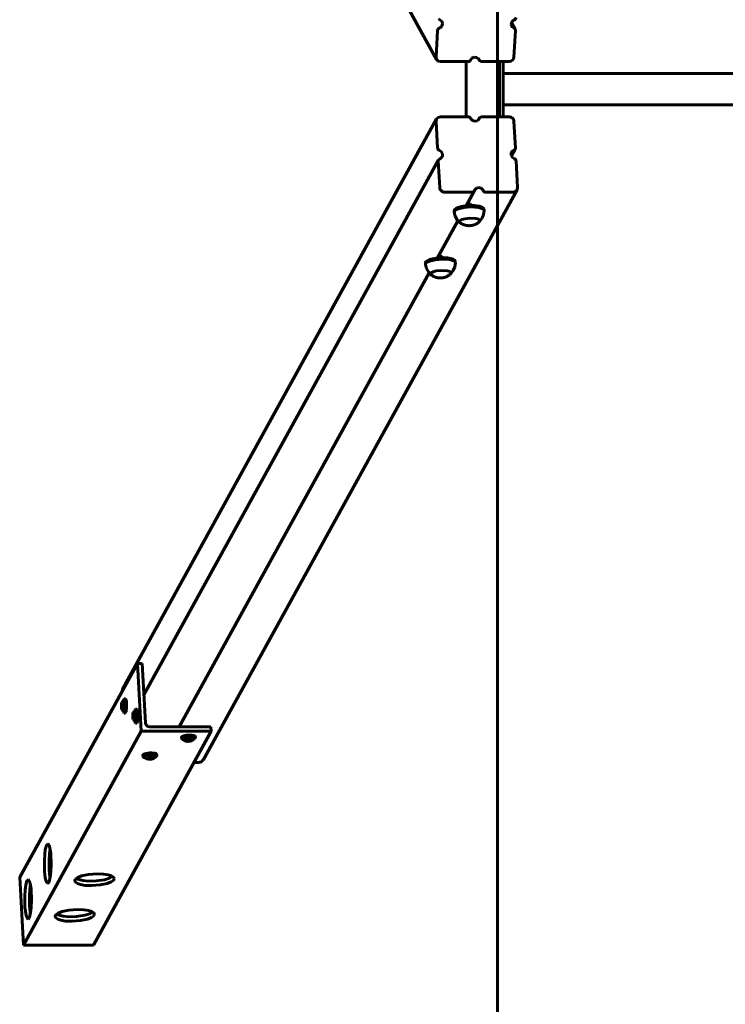
# Model space of a CAD drawing. Units: millimetres. Extents: x 1046 to 8311, y -11705 to -4205.
# Drawn here: x 1046 to 1940, y -9113 to -7867 of the extents above; entities that cross this region are included whole.
import ezdxf

# ---------------------------------------------------------------- set-up
doc = ezdxf.new("R2010")
doc.units = ezdxf.units.MM
doc.linetypes.add('K5LT_BASIC', pattern=[0])
doc.layers.add('Системный слой', color=7, linetype='Continuous')

msp = doc.modelspace()

# ---------------------------------------------------------------- linework, layer by layer
at = {"layer": 'Системный слой', "color": 18, "linetype": 'K5LT_BASIC', "lineweight": 60, "true_color": 0x000000}
for p, q in [((1651.2, -11704.8), (1651.2, -4204.8)), ((1651.2, -11204.8), (1651.2, -4704.8)), ((1176.7, -7195.4), (1574.2, -7917.1)), ((1576.6, -7865.6), (1578.1, -7866.8)), ((1578.1, -7866.8), (1580.5, -7868.5)), ((1580.8, -7875.1), (1578.5, -7877.2)), ((1580.5, -7868.5), (1581.1, -7869.3)), ((1581.8, -7872.2), (1580.8, -7875.1)), ((1581.1, -7869.3), (1581.8, -7872.2)), ((1668.4, -7872.3), (1669.3, -7869.4)), ((1669.1, -7875.1), (1668.4, -7872.3)), ((1668.9, -7870.3), (1673.6, -7878.9)), ((1669.6, -7875.9), (1669.1, -7875.1)), ((1669.3, -7869.4), (1671.6, -7867.3)), ((1671.6, -7867.3), (1672.7, -7866.8)), ((1575.4, -7880.3), (1573.5, -7914.2)), ((1578.5, -7877.2), (1577.5, -7877.6)), ((1672.1, -7877.6), (1669.6, -7875.9)), ((1672, -7914.2), (1673.9, -7880.3)), ((1673.6, -7878.9), (1672.1, -7877.6)), ((1673.9, -7880.3), (1673.6, -7878.9)), ((1573.5, -7914.2), (1574.2, -7917.1)), ((1574.2, -7917.1), (1574.2, -7917.1)), ((1574.2, -7917.1), (1576.3, -7919.2)), ((1576.3, -7919.2), (1579.1, -7919.9)), ((1579.1, -7919.9), (1614.1, -7919.9)), ((1611.6, -7935.9), (1611.4, -7919.9)), ((1617, -7918), (1618.9, -7915.6)), ((1618.9, -7915.6), (1621.7, -7914.3)), ((1621.7, -7914.3), (1624.8, -7914.5)), ((1624.8, -7914.5), (1627.2, -7916.2)), ((1627, -7916), (1628.4, -7918.5)), ((1627.2, -7916.2), (1627.7, -7917)), ((1627.7, -7917), (1628.1, -7918)), ((1628.1, -7918), (1628.4, -7918.5)), ((1628.4, -7918.5), (1630, -7919.8)), ((1630, -7919.8), (1630.8, -7919.9)), ((1630.8, -7919.9), (1665.8, -7919.9)), ((1653.6, -7919.9), (1653.6, -7989.7)), ((1658.5, -7919.9), (1658.5, -7989.7)), ((1611.4, -7989.7), (1611.6, -7935.9)), ((1658.5, -7934.8), (4631.2, -7934.8)), ((1658.5, -7974.8), (4631.2, -7974.8)), ((1176.7, -8714.2), (1574.2, -7992.5)), ((1574.2, -7992.5), (1573.5, -7995.4)), ((1573.5, -7995.4), (1575.4, -8029.3)), ((1573.5, -7995.4), (1573.5, -7995.4)), ((1576.2, -7990.5), (1574.2, -7992.5)), ((1579.1, -7989.7), (1576.2, -7990.5)), ((1614.1, -7989.7), (1579.1, -7989.7)), ((1617.5, -7992.5), (1617, -7991.6)), ((1619.7, -7994.6), (1617.5, -7992.5)), ((1622.7, -7995.4), (1619.7, -7994.6)), ((1625.7, -7994.7), (1622.7, -7995.4)), ((1627.7, -7992.6), (1625.7, -7994.7)), ((1627, -7993.7), (1628.4, -7991.1)), ((1628.1, -7991.6), (1627.7, -7992.6)), ((1628.4, -7991.1), (1628.1, -7991.6)), ((1628.9, -7990.5), (1628.4, -7991.1)), ((1630.8, -7989.7), (1628.9, -7990.5)), ((1665.8, -7989.7), (1630.8, -7989.7)), ((1673.9, -8029.3), (1672, -7995.4)), ((1577.5, -8032), (1580.1, -8033.7)), ((1580.1, -8033.7), (1581.6, -8036.4)), ((1581.6, -8036.4), (1581.5, -8039.3)), ((1668.6, -8038.4), (1668.7, -8035.5)), ((1668.7, -8035.5), (1669.1, -8034.5)), ((1668.9, -8039.3), (1673.6, -8030.7)), ((1669.1, -8034.5), (1671.1, -8032.4)), ((1671.1, -8032.4), (1672.1, -8032)), ((1672.1, -8032), (1673.6, -8030.7)), ((1673.6, -8030.7), (1673.9, -8029.3)), ((1203.6, -8721.3), (1576.6, -8044)), ((1576.6, -8044), (1576.3, -8045.5)), ((1576.3, -8045.5), (1578.1, -8079.4)), ((1578.1, -8042.8), (1576.6, -8044)), ((1579, -8042.4), (1578.1, -8042.8)), ((1581.1, -8040.3), (1579, -8042.4)), ((1581.5, -8039.3), (1581.1, -8040.3)), ((1670, -8041.1), (1668.6, -8038.4)), ((1672.7, -8042.8), (1670, -8041.1)), ((1676.6, -8079.4), (1674.8, -8045.5)), ((1278.5, -8803.9), (1676, -8082.2)), ((1584.4, -8085.1), (1619.3, -8085.1)), ((1611.6, -8102.3), (1621.8, -8083.7)), ((1619.3, -8085.1), (1621.3, -8084.3)), ((1621.3, -8084.3), (1621.8, -8083.7)), ((1621.8, -8083.7), (1622, -8083.2)), ((1622, -8083.2), (1622.4, -8082.2)), ((1622.4, -8082.2), (1624.5, -8080.1)), ((1624.5, -8080.1), (1627.4, -8079.4)), ((1627.4, -8079.4), (1630.4, -8080.1)), ((1630.4, -8080.1), (1632.7, -8082.3)), ((1632.7, -8082.3), (1633.2, -8083.2)), ((1636.1, -8085.1), (1671, -8085.1)), ((1671, -8085.1), (1673.9, -8084.3)), ((1673.9, -8084.3), (1676, -8082.2)), ((1676, -8082.2), (1676.6, -8079.4)), ((1676.6, -8079.4), (1676.6, -8079.4)), ((1596.4, -8110.5), (1596.3, -8108.7)), ((1596.4, -8110.5), (1597.1, -8108.9)), ((1596.4, -8110.6), (1596.4, -8110.5)), ((1596.4, -8110.6), (1597.6, -8115.5)), ((1597.1, -8108.9), (1599.4, -8107.2)), ((1599.4, -8107.2), (1603.4, -8105.7)), ((1603.4, -8105.7), (1609.2, -8104.5)), ((1609.2, -8104.5), (1617.6, -8103.8)), ((1612.5, -8101.5), (1611.7, -8102.3)), ((1614.8, -8100.4), (1612.5, -8101.5)), ((1617.2, -8100.5), (1614.8, -8100.4)), ((1619.4, -8101.9), (1617.2, -8100.5)), ((1617.6, -8103.8), (1626.6, -8104.4)), ((1626.6, -8104.4), (1631.2, -8105.6)), ((1631.2, -8105.6), (1633.7, -8107.1)), ((1633.7, -8107.1), (1634.3, -8108.4)), ((1634.3, -8108.5), (1633.7, -8113.6)), ((1634.3, -8108.4), (1634.2, -8106.6)), ((1634.3, -8108.4), (1634.3, -8108.5)), ((1575.1, -8168.4), (1601.1, -8121.2)), ((1597.6, -8115.5), (1600.1, -8120)), ((1600.1, -8120), (1603.6, -8123.6)), ((1603.1, -8122.5), (1603.8, -8121.1)), ((1603.1, -8122.5), (1603.8, -8121.2)), ((1603.1, -8122.5), (1603.1, -8122.5)), ((1603.9, -8123.7), (1603.1, -8122.5)), ((1603.8, -8121.1), (1606.1, -8119.8)), ((1603.8, -8121.2), (1606.1, -8119.8)), ((1606.1, -8119.8), (1610.1, -8118.7)), ((1606.1, -8119.8), (1610.1, -8118.7)), ((1610.1, -8118.7), (1616.2, -8117.9)), ((1610.1, -8118.7), (1616.2, -8118)), ((1616.2, -8117.9), (1623.9, -8118.3)), ((1616.2, -8118), (1623.9, -8118.4)), ((1623.9, -8118.3), (1627.5, -8119.4)), ((1623.9, -8118.4), (1627.5, -8119.4)), ((1627.5, -8119.4), (1628.9, -8120.7)), ((1627.5, -8119.4), (1628.9, -8120.7)), ((1629, -8121.1), (1628.4, -8122.4)), ((1631.7, -8118.2), (1628.6, -8122.2)), ((1628.9, -8120.7), (1629, -8121.1)), ((1628.9, -8120.7), (1629, -8121.1)), ((1629, -8121.1), (1629, -8121.1)), ((1633.7, -8113.6), (1631.7, -8118.2)), ((1560, -8176.7), (1559.9, -8174.8)), ((1560.7, -8175), (1563, -8173.4)), ((1563, -8173.4), (1566.9, -8171.9)), ((1566.9, -8171.9), (1572.8, -8170.6)), ((1572.8, -8170.6), (1581.2, -8169.9)), ((1576.1, -8167.7), (1575.2, -8168.4)), ((1578.3, -8166.5), (1576.1, -8167.7)), ((1580.8, -8166.6), (1578.3, -8166.5)), ((1582.9, -8168.1), (1580.8, -8166.6)), ((1581.2, -8169.9), (1590.1, -8170.5)), ((1590.1, -8170.5), (1594.8, -8171.8)), ((1594.8, -8171.8), (1597.2, -8173.2)), ((1597.2, -8173.2), (1597.9, -8174.6)), ((1597.9, -8174.7), (1597.2, -8179.7)), ((1597.9, -8174.6), (1597.8, -8172.7)), ((1597.9, -8174.6), (1597.9, -8174.7)), ((1248.4, -8761.7), (1564.7, -8187.4)), ((1560, -8176.7), (1560.7, -8175)), ((1560, -8176.8), (1560, -8176.7)), ((1560, -8176.8), (1561.2, -8181.7)), ((1561.2, -8181.7), (1563.7, -8186.1)), ((1563.7, -8186.1), (1567.2, -8189.7)), ((1566.6, -8188.7), (1567.4, -8187.3)), ((1566.6, -8188.7), (1567.4, -8187.3)), ((1567.4, -8187.3), (1569.6, -8186)), ((1567.4, -8187.3), (1569.6, -8186)), ((1569.6, -8186), (1573.6, -8184.8)), ((1569.6, -8186), (1573.6, -8184.8)), ((1573.6, -8184.8), (1579.7, -8184.1)), ((1573.6, -8184.8), (1579.7, -8184.1)), ((1579.7, -8184.1), (1587.5, -8184.5)), ((1579.7, -8184.1), (1587.5, -8184.5)), ((1587.5, -8184.5), (1591.1, -8185.6)), ((1587.5, -8184.5), (1591.1, -8185.6)), ((1591.1, -8185.6), (1592.5, -8186.9)), ((1591.1, -8185.6), (1592.2, -8186.4)), ((1592.6, -8187.3), (1591.9, -8188.6)), ((1595.3, -8184.4), (1592.1, -8188.4)), ((1592.2, -8186.4), (1592.6, -8187.3)), ((1592.5, -8186.9), (1592.6, -8187.2)), ((1592.6, -8187.3), (1592.6, -8187.2)), ((1597.2, -8179.7), (1595.3, -8184.4)), ((1566.6, -8188.7), (1566.6, -8188.7)), ((1567.4, -8189.9), (1566.6, -8188.7)), ((1046.5, -8952.2), (1195.5, -8681.6)), ((1201.4, -8681.6), (1195.5, -8681.6)), ((1195.5, -8681.6), (1200.2, -8767.4)), ((1205.6, -8756.9), (1201.4, -8681.6)), ((1176.7, -8714.2), (1176.1, -8716.9)), ((1175.2, -8735.4), (1175.4, -8732.4)), ((1175.4, -8738.4), (1175.2, -8735.4)), ((1175.4, -8732.4), (1175.8, -8731.2)), ((1175.5, -8736.5), (1175.6, -8733.6)), ((1175.6, -8733.6), (1176, -8732.6)), ((1175.6, -8733.6), (1176.2, -8733.6)), ((1175.8, -8731.2), (1176.2, -8731.4)), ((1176, -8732.6), (1176.4, -8734.5)), ((1176.2, -8731.4), (1176.6, -8733.1)), ((1176.4, -8734.5), (1176.3, -8737.3)), ((1176.6, -8733.1), (1176.7, -8736.2)), ((1177.7, -8729.4), (1178.3, -8727)), ((1178.3, -8727), (1178.8, -8726.6)), ((1178.7, -8728.9), (1179.3, -8729.4)), ((1178.8, -8726.6), (1180.3, -8726.6)), ((1178.8, -8726.6), (1179.4, -8727.4)), ((1179.3, -8729.4), (1179.7, -8731.5)), ((1179.4, -8727.4), (1180, -8729.7)), ((1179.7, -8731.5), (1179.9, -8735.4)), ((1179.9, -8735.4), (1179.9, -8736.6)), ((1180, -8729.7), (1180.3, -8733.9)), ((1180.3, -8726.6), (1180.9, -8727.4)), ((1180.3, -8733.9), (1180.3, -8737)), ((1180.9, -8727.4), (1181.5, -8729.7)), ((1181.5, -8729.7), (1181.8, -8733.9)), ((1181.8, -8733.9), (1181.8, -8737)), ((1175.8, -8739.7), (1175.4, -8738.4)), ((1175.5, -8736.5), (1176.4, -8736.5)), ((1175.9, -8738.3), (1175.5, -8736.5)), ((1175.9, -8739.8), (1175.8, -8739.7)), ((1176.3, -8737.3), (1175.9, -8738.3)), ((1176.4, -8739), (1175.9, -8739.8)), ((1176.7, -8736.2), (1176.4, -8739)), ((1178.2, -8743.6), (1177.7, -8741.5)), ((1178.8, -8744.4), (1178.2, -8743.6)), ((1178.9, -8742), (1178.7, -8742)), ((1179, -8744.3), (1178.8, -8744.4)), ((1178.8, -8744.4), (1180.3, -8744.4)), ((1179.5, -8740.9), (1178.9, -8742)), ((1179.7, -8742.8), (1179, -8744.3)), ((1179.9, -8736.6), (1179.5, -8740.9)), ((1180.3, -8737), (1179.7, -8742.8)), ((1180.5, -8744.3), (1180.3, -8744.4)), ((1181.2, -8742.8), (1180.5, -8744.3)), ((1181.8, -8737), (1181.2, -8742.8)), ((1189.5, -8748.2), (1189.8, -8745.1)), ((1189.7, -8751.1), (1189.5, -8748.2)), ((1189.8, -8745.1), (1190.1, -8743.9)), ((1189.8, -8749.2), (1189.9, -8746.3)), ((1189.9, -8746.3), (1190.4, -8745.4)), ((1189.9, -8746.3), (1190.6, -8746.3)), ((1190.1, -8743.9), (1190.6, -8744.1)), ((1190.4, -8745.4), (1190.8, -8747.2)), ((1190.6, -8744.1), (1190.9, -8745.9)), ((1190.8, -8747.2), (1190.7, -8750.1)), ((1190.9, -8745.9), (1191, -8749)), ((1192, -8742.2), (1192.7, -8739.7)), ((1192.7, -8739.7), (1193.2, -8739.3)), ((1193.1, -8741.6), (1193.6, -8742.2)), ((1193.2, -8739.3), (1194.6, -8739.3)), ((1193.2, -8739.3), (1193.8, -8740.1)), ((1193.6, -8742.2), (1194.1, -8744.3)), ((1193.8, -8740.1), (1194.3, -8742.4)), ((1194.1, -8744.3), (1194.3, -8748.2)), ((1194.3, -8742.4), (1194.7, -8746.6)), ((1194.3, -8748.2), (1194.3, -8749.3)), ((1194.6, -8739.3), (1195.3, -8740.1)), ((1194.7, -8746.6), (1194.7, -8749.7)), ((1195.3, -8740.1), (1195.8, -8742.4)), ((1195.8, -8742.4), (1196.2, -8746.6)), ((1196.2, -8746.6), (1196.2, -8749.7)), ((1190.1, -8752.5), (1189.7, -8751.1)), ((1189.8, -8749.2), (1190.7, -8749.2)), ((1190.2, -8751), (1189.8, -8749.2)), ((1190.3, -8752.6), (1190.1, -8752.5)), ((1190.7, -8750.1), (1190.2, -8751)), ((1190.7, -8751.8), (1190.3, -8752.6)), ((1191, -8749), (1190.7, -8751.8)), ((1192.5, -8756.3), (1192, -8754.2)), ((1193.2, -8757.1), (1192.5, -8756.3)), ((1193.2, -8754.8), (1193.1, -8754.8)), ((1193.8, -8753.6), (1193.2, -8754.8)), ((1193.4, -8757), (1193.2, -8757.1)), ((1193.2, -8757.1), (1194.6, -8757.1)), ((1194, -8755.5), (1193.4, -8757)), ((1194.3, -8749.3), (1193.8, -8753.6)), ((1194.7, -8749.7), (1194, -8755.5)), ((1194.9, -8757), (1194.6, -8757.1)), ((1195.5, -8755.5), (1194.9, -8757)), ((1196.2, -8749.7), (1195.5, -8755.5)), ((1051.2, -9038), (1200.2, -8767.4)), ((1139.8, -9038), (1288.9, -8767.4)), ((1200.2, -8767.4), (1288.9, -8767.4)), ((1288.6, -8761.7), (1210.8, -8761.7)), ((1288.9, -8767.4), (1288.6, -8761.7)), ((1251.3, -8776.8), (1251.2, -8775.4)), ((1251.3, -8776.8), (1252, -8775.7)), ((1252, -8777.8), (1251.3, -8776.8)), ((1252, -8775.7), (1254.3, -8774.6)), ((1255, -8778.7), (1252, -8777.8)), ((1254.3, -8774.6), (1258.3, -8773.8)), ((1256.1, -8779.1), (1257.3, -8778.3)), ((1256.4, -8779.8), (1256.1, -8779.1)), ((1256.4, -8779.9), (1256.4, -8779.8)), ((1258.9, -8780.4), (1256.4, -8779.9)), ((1257.3, -8778.3), (1260.2, -8777.8)), ((1257.6, -8778.9), (1259.8, -8778.3)), ((1258.1, -8779.8), (1257.6, -8778.9)), ((1258.1, -8779.8), (1258.1, -8778.8)), ((1260.9, -8779.9), (1258.1, -8779.8)), ((1258.3, -8773.8), (1264.5, -8773.8)), ((1259.3, -8780.4), (1258.9, -8780.4)), ((1262.6, -8780.1), (1259.3, -8780.4)), ((1259.8, -8778.3), (1262.5, -8778.4)), ((1260.2, -8777.8), (1263.3, -8778)), ((1260.9, -8779.9), (1260.8, -8778.3)), ((1263.1, -8779.2), (1260.9, -8779.9)), ((1262.5, -8778.4), (1263.1, -8779.2)), ((1264.4, -8779.4), (1262.6, -8780.1)), ((1263.3, -8778), (1264.7, -8778.7)), ((1264.7, -8778.7), (1264.4, -8779.4)), ((1264.5, -8773.8), (1268, -8774.7)), ((1266.1, -8778), (1265.6, -8778.1)), ((1268.3, -8777), (1266.1, -8778)), ((1268, -8774.7), (1269.1, -8775.8)), ((1269.1, -8775.8), (1268.3, -8777)), ((1269.1, -8775.8), (1269, -8774.4)), ((1269.1, -8775.8), (1269.1, -8775.8)), ((1202.4, -8799.4), (1202.4, -8797.9)), ((1203.2, -8798.2), (1205.5, -8797.2)), ((1205.5, -8797.2), (1209.5, -8796.4)), ((1209.5, -8796.4), (1215.7, -8796.4)), ((1215.7, -8796.4), (1219.1, -8797.2)), ((1219.1, -8797.2), (1220.2, -8798.3)), ((1220.2, -8798.4), (1220.1, -8797)), ((1202.4, -8799.4), (1203.2, -8798.2)), ((1203.2, -8800.4), (1202.4, -8799.4)), ((1206.1, -8801.3), (1203.2, -8800.4)), ((1207.2, -8801.6), (1208.5, -8800.9)), ((1207.5, -8802.4), (1207.2, -8801.6)), ((1210, -8802.9), (1207.5, -8802.4)), ((1207.5, -8802.4), (1207.5, -8802.4)), ((1208.5, -8800.9), (1211.3, -8800.4)), ((1208.8, -8801.5), (1211, -8800.8)), ((1209.3, -8802.3), (1208.8, -8801.5)), ((1209.3, -8802.3), (1209.2, -8801.4)), ((1212, -8802.5), (1209.3, -8802.3)), ((1210.4, -8803), (1210, -8802.9)), ((1213.7, -8802.6), (1210.4, -8803)), ((1211, -8800.8), (1213.7, -8801)), ((1211.3, -8800.4), (1214.4, -8800.5)), ((1212, -8802.5), (1211.9, -8800.9)), ((1214.2, -8801.8), (1212, -8802.5)), ((1213.7, -8801), (1214.2, -8801.8)), ((1215.5, -8802), (1213.7, -8802.6)), ((1214.4, -8800.5), (1215.8, -8801.3)), ((1215.8, -8801.3), (1215.5, -8802)), ((1217.2, -8800.6), (1216.8, -8800.7)), ((1219.5, -8799.5), (1217.2, -8800.6)), ((1220.2, -8798.4), (1219.5, -8799.5)), ((1220.2, -8798.3), (1220.2, -8798.4)), ((1267.2, -8806.8), (1273.6, -8806.8)), ((1082, -8910), (1080.9, -8910.8)), ((1082.5, -8910.2), (1082, -8910)), ((1083.6, -8911.8), (1082.5, -8910.2)), ((1078.9, -8917.2), (1078.1, -8923.1)), ((1079.8, -8913.1), (1078.9, -8917.2)), ((1080.9, -8910.8), (1079.8, -8913.1)), ((1084.7, -8915.5), (1083.6, -8911.8)), ((1084.1, -8922.4), (1083.6, -8930.5)), ((1084.9, -8916.6), (1084.1, -8922.4)), ((1085.7, -8921.8), (1084.7, -8915.5)), ((1086.3, -8936.1), (1085.7, -8921.8)), ((1078.1, -8923.1), (1077.7, -8931.6)), ((1077.7, -8931.6), (1078, -8944.9)), ((1083.6, -8930.5), (1083.8, -8943)), ((1078, -8944.9), (1078.9, -8952.8)), ((1083.8, -8943), (1084.7, -8952)), ((1085.2, -8951.7), (1085.9, -8945.3)), ((1085.9, -8945.3), (1086.3, -8936.1)), ((1046.5, -8952.2), (1051.2, -9038)), ((1055, -8958.2), (1054.1, -8962.3)), ((1056, -8955.9), (1055, -8958.2)), ((1057.1, -8955.1), (1056, -8955.9)), ((1057.7, -8955.3), (1057.1, -8955.1)), ((1058.8, -8957), (1057.7, -8955.3)), ((1059.8, -8960.6), (1058.8, -8957)), ((1078.9, -8952.8), (1080, -8957.2)), ((1080, -8957.2), (1081, -8959.4)), ((1081, -8959.4), (1082, -8960)), ((1082, -8960), (1083, -8959.2)), ((1083, -8959.2), (1083.3, -8958.8)), ((1083.3, -8958.8), (1084.3, -8956.1)), ((1084.3, -8956.1), (1085.2, -8951.7)), ((1084.7, -8952), (1084.9, -8953.3)), ((1117.1, -8954.4), (1116.1, -8956.4)), ((1116.1, -8956.4), (1116.1, -8956.7)), ((1116.1, -8956.7), (1117, -8958.5)), ((1117, -8958.5), (1119.5, -8960.1)), ((1119.9, -8952.4), (1117.1, -8954.4)), ((1117.9, -8953.7), (1121.3, -8955.2)), ((1124.9, -8950.5), (1119.9, -8952.4)), ((1121.3, -8955.2), (1126.4, -8956.4)), ((1133.7, -8948.6), (1124.9, -8950.5)), ((1126.4, -8956.4), (1133.4, -8957.1)), ((1133.4, -8957.1), (1143.1, -8956.9)), ((1144.5, -8947.8), (1133.7, -8948.6)), ((1143.1, -8956.9), (1153.8, -8955.3)), ((1152.6, -8948.2), (1144.5, -8947.8)), ((1158.5, -8949.2), (1152.6, -8948.2)), ((1153.8, -8955.3), (1160.1, -8953.3)), ((1157.1, -8960.2), (1162.2, -8958.2)), ((1162.6, -8950.5), (1158.5, -8949.2)), ((1160.1, -8953.3), (1163.7, -8951.3)), ((1162.2, -8958.2), (1165, -8956.2)), ((1165.1, -8952.2), (1162.6, -8950.5)), ((1163.7, -8951.3), (1163.9, -8951.2)), ((1165, -8956.2), (1165.7, -8955.3)), ((1166, -8954), (1165.1, -8952.2)), ((1165.7, -8955.3), (1166, -8954)), ((1053.3, -8968.2), (1052.8, -8976.7)), ((1054.1, -8962.3), (1053.3, -8968.2)), ((1059.3, -8967.5), (1058.8, -8975.6)), ((1060.1, -8961.8), (1059.3, -8967.5)), ((1060.8, -8966.9), (1059.8, -8960.6)), ((1061.5, -8981.2), (1060.8, -8966.9)), ((1119.5, -8960.1), (1123.6, -8961.5)), ((1123.6, -8961.5), (1129.5, -8962.5)), ((1129.5, -8962.5), (1137.6, -8962.8)), ((1137.6, -8962.8), (1148.4, -8962)), ((1148.4, -8962), (1157.1, -8960.2)), ((1052.8, -8976.7), (1053.1, -8990)), ((1058.8, -8975.6), (1058.9, -8988.1)), ((1061.1, -8990.4), (1061.5, -8981.2)), ((1053.1, -8990), (1054.1, -8997.9)), ((1058.9, -8988.1), (1059.8, -8997.1)), ((1059.4, -9001.2), (1060.3, -8996.8)), ((1059.8, -8997.1), (1060.1, -8998.4)), ((1060.3, -8996.8), (1061.1, -8990.4)), ((1100.1, -8995.6), (1095.1, -8997.5)), ((1108.8, -8993.7), (1100.1, -8995.6)), ((1119.7, -8992.9), (1108.8, -8993.7)), ((1127.8, -8993.3), (1119.7, -8992.9)), ((1133.7, -8994.3), (1127.8, -8993.3)), ((1137.8, -8995.6), (1133.7, -8994.3)), ((1135.3, -8998.4), (1138.9, -8996.4)), ((1140.3, -8997.3), (1137.8, -8995.6)), ((1138.9, -8996.4), (1139.1, -8996.3)), ((1141.2, -8999.1), (1140.3, -8997.3)), ((1054.1, -8997.9), (1055.1, -9002.3)), ((1055.1, -9002.3), (1056.2, -9004.5)), ((1056.2, -9004.5), (1057.1, -9005.1)), ((1057.1, -9005.1), (1058.2, -9004.3)), ((1058.2, -9004.3), (1058.4, -9003.9)), ((1058.4, -9003.9), (1059.4, -9001.2)), ((1092.3, -8999.5), (1091.2, -9001.5)), ((1091.2, -9001.5), (1091.2, -9001.8)), ((1091.2, -9001.8), (1092.1, -9003.6)), ((1092.1, -9003.6), (1094.6, -9005.2)), ((1095.1, -8997.5), (1092.3, -8999.5)), ((1093, -8998.8), (1096.4, -9000.3)), ((1094.6, -9005.2), (1098.7, -9006.6)), ((1096.4, -9000.3), (1101.5, -9001.5)), ((1098.7, -9006.6), (1104.6, -9007.6)), ((1101.5, -9001.5), (1108.6, -9002.2)), ((1104.6, -9007.6), (1112.7, -9007.9)), ((1108.6, -9002.2), (1118.3, -9002)), ((1112.7, -9007.9), (1123.6, -9007.1)), ((1118.3, -9002), (1129, -9000.4)), ((1123.6, -9007.1), (1132.3, -9005.3)), ((1129, -9000.4), (1135.3, -8998.4)), ((1132.3, -9005.3), (1137.3, -9003.3)), ((1137.3, -9003.3), (1140.1, -9001.3)), ((1140.1, -9001.3), (1140.8, -9000.4)), ((1140.8, -9000.4), (1141.2, -8999.1)), ((1051.2, -9038), (1139.8, -9038))]:
    msp.add_line(p, q, dxfattribs=at)
for centre, start, end in [((1181.5, -8735.5), 113.0657, 143.4571), ((1181.5, -8735.5), 216.5429, 246.9343), ((1195.9, -8748.2), 113.0657, 143.4571), ((1195.9, -8748.2), 216.5429, 246.9343), ((1260, -8773.7), 206.9594, 239.0646), ((1260, -8773.7), 307.2031, 339.3083), ((1211.2, -8796.3), 206.9594, 239.0646), ((1211.2, -8796.3), 307.2031, 339.3083)]:
    msp.add_arc(centre, 7.15, start, end, dxfattribs=at)
for centre, major_axis, ratio, start_param, end_param in [((1671.8, -7864.1), (2.63, 1.45), 0.939228, 4.521883, 5.752843), ((1578.4, -7880.3), (-2.63, -1.45), 0.939228, 4.521883, 5.752843), ((1614.3, -7917.1), (2.63, 1.45), 0.939228, 4.182047, 5.413006), ((1666.1, -7914.2), (5.26, 2.89), 0.939228, 4.182047, 5.752843), ((1614.3, -7992.6), (-2.63, 1.45), 0.939228, 4.011772, 5.242731), ((1666.1, -7995.4), (5.26, -2.89), 0.939228, 0.530342, 2.101139), ((1578.4, -8029.3), (-2.63, 1.45), 0.939228, 0.530342, 1.761302), ((1671.8, -8045.5), (2.63, -1.45), 0.939228, 0.530342, 1.761302), ((1584.1, -8079.4), (-5.26, 2.89), 0.939228, 0.530342, 2.101139), ((1635.9, -8082.2), (2.63, -1.45), 0.939228, 4.011772, 5.242731), ((1615.3, -8107.6), (19, 1), 0.296137, 0, 3.141593), ((1578.8, -8173.8), (19, 1), 0.296137, 0, 3.141593), ((1210.5, -8756.9), (4.38, -2.41), 0.939228, 3.671935, 5.242731), ((1260.1, -8774.9), (8.89, 0.49), 0.296137, 0, 3.141593), ((1260.2, -8776.3), (6.59, 0.36), 0.296137, 6.153153, 9.55481), ((1211.2, -8797.5), (8.89, 0.49), 0.296137, 0, 3.141593), ((1211.3, -8798.9), (6.59, 0.36), 0.296137, 6.153153, 9.55481), ((1273.2, -8801), (5.26, -2.89), 0.939228, 5.242731, 6.283185)]:
    msp.add_ellipse(centre, major_axis=major_axis, ratio=ratio, start_param=start_param, end_param=end_param, dxfattribs=at)
for points, knots in [([(1603.9, -8123.7), (1604, -8123.9), (1604.2, -8124), (1604.6, -8124.3), (1604.8, -8124.4), (1605.2, -8124.7), (1605.5, -8124.9), (1606.2, -8125.2), (1606.6, -8125.5), (1607.4, -8125.9), (1607.8, -8126.1), (1608.6, -8126.4), (1609, -8126.5), (1609.8, -8126.8), (1610.2, -8126.9), (1610.8, -8127), (1611.1, -8127.1), (1611.7, -8127.2), (1612, -8127.3), (1612.6, -8127.4), (1612.9, -8127.4), (1613.5, -8127.5), (1613.8, -8127.5), (1614.3, -8127.5), (1614.6, -8127.5), (1615.1, -8127.6), (1615.4, -8127.6), (1615.8, -8127.6), (1616.1, -8127.5), (1616.6, -8127.5), (1616.8, -8127.5), (1617.3, -8127.5), (1617.5, -8127.4), (1618, -8127.4), (1618.3, -8127.3), (1618.8, -8127.3), (1619, -8127.2), (1619.5, -8127.1), (1619.8, -8127), (1620.3, -8126.9), (1620.5, -8126.8), (1621.1, -8126.7), (1621.4, -8126.6), (1621.9, -8126.4), (1622.2, -8126.3), (1622.7, -8126.1), (1623, -8126), (1623.4, -8125.8), (1623.5, -8125.7), (1623.9, -8125.5), (1624.2, -8125.4), (1624.8, -8125.1), (1625.1, -8124.9), (1625.6, -8124.6), (1625.9, -8124.4), (1626.3, -8124.1), (1626.5, -8124), (1627, -8123.6), (1627.4, -8123.3), (1627.9, -8122.8), (1628.2, -8122.6), (1628.4, -8122.4)], [0, 0, 0, 0, 0.698711, 0.698711, 1.397422, 1.397422, 2.283919, 2.283919, 3.768929, 3.768929, 5.130198, 5.130198, 6.379763, 6.379763, 7.531552, 7.531552, 8.470832, 8.470832, 9.410112, 9.410112, 10.345271, 10.345271, 11.193637, 11.193637, 11.981996, 11.981996, 12.733308, 12.733308, 13.467819, 13.467819, 14.204809, 14.204809, 14.939011, 14.939011, 15.688248, 15.688248, 16.470695, 16.470695, 17.305273, 17.305273, 18.046495, 18.046495, 18.952626, 18.952626, 19.858757, 19.858757, 20.694198, 20.694198, 21.108658, 21.108658, 22.132888, 22.132888, 23.157118, 23.157118, 24.091202, 24.091202, 24.744923, 24.744923, 26.052367, 26.052367, 27, 27, 27, 27]), ([(1591.9, -8188.6), (1591.5, -8188.9), (1591.1, -8189.3), (1590.4, -8189.9), (1590, -8190.2), (1589.3, -8190.7), (1588.9, -8190.9), (1588.2, -8191.3), (1587.9, -8191.5), (1587.3, -8191.8), (1586.9, -8192), (1586.3, -8192.2), (1586, -8192.4), (1585.3, -8192.6), (1585, -8192.7), (1584.4, -8192.9), (1584.1, -8193), (1583.5, -8193.2), (1583.2, -8193.2), (1582.6, -8193.3), (1582.4, -8193.4), (1581.8, -8193.5), (1581.6, -8193.5), (1581.1, -8193.6), (1580.8, -8193.6), (1580.4, -8193.7), (1580.1, -8193.7), (1579.6, -8193.7), (1579.4, -8193.7), (1578.9, -8193.7), (1578.7, -8193.7), (1578.2, -8193.7), (1577.9, -8193.7), (1577.4, -8193.7), (1577.1, -8193.6), (1576.6, -8193.6), (1576.3, -8193.6), (1575.8, -8193.5), (1575.6, -8193.4), (1575, -8193.3), (1574.8, -8193.3), (1574.2, -8193.1), (1573.9, -8193.1), (1573.6, -8193), (1573.5, -8192.9), (1573, -8192.8), (1572.7, -8192.7), (1572, -8192.4), (1571.6, -8192.3), (1571.2, -8192.1), (1571.1, -8192.1), (1570.6, -8191.9), (1570.2, -8191.7), (1569.5, -8191.2), (1569.1, -8191), (1568.4, -8190.6), (1568.1, -8190.4), (1567.7, -8190.1), (1567.5, -8190), (1567.4, -8189.9)], [0, 0, 0, 0, 1.644588, 1.644588, 3.01786, 3.01786, 4.277468, 4.277468, 5.432835, 5.432835, 6.493774, 6.493774, 7.554712, 7.554712, 8.596739, 8.596739, 9.527762, 9.527762, 10.451298, 10.451298, 11.292118, 11.292118, 12.076412, 12.076412, 12.826691, 12.826691, 13.562949, 13.562949, 14.302077, 14.302077, 15.039615, 15.039615, 15.794231, 15.794231, 16.583956, 16.583956, 17.427851, 17.427851, 18.193145, 18.193145, 19.054409, 19.054409, 19.915672, 19.915672, 20.232161, 20.232161, 21.355164, 21.355164, 22.478167, 22.478167, 22.771187, 22.771187, 24.094343, 24.094343, 25.417498, 25.417498, 26.577833, 26.577833, 27, 27, 27, 27])]:
    msp.add_open_spline(points, degree=3, knots=knots, dxfattribs=at)

doc.saveas('drawing.dxf')
